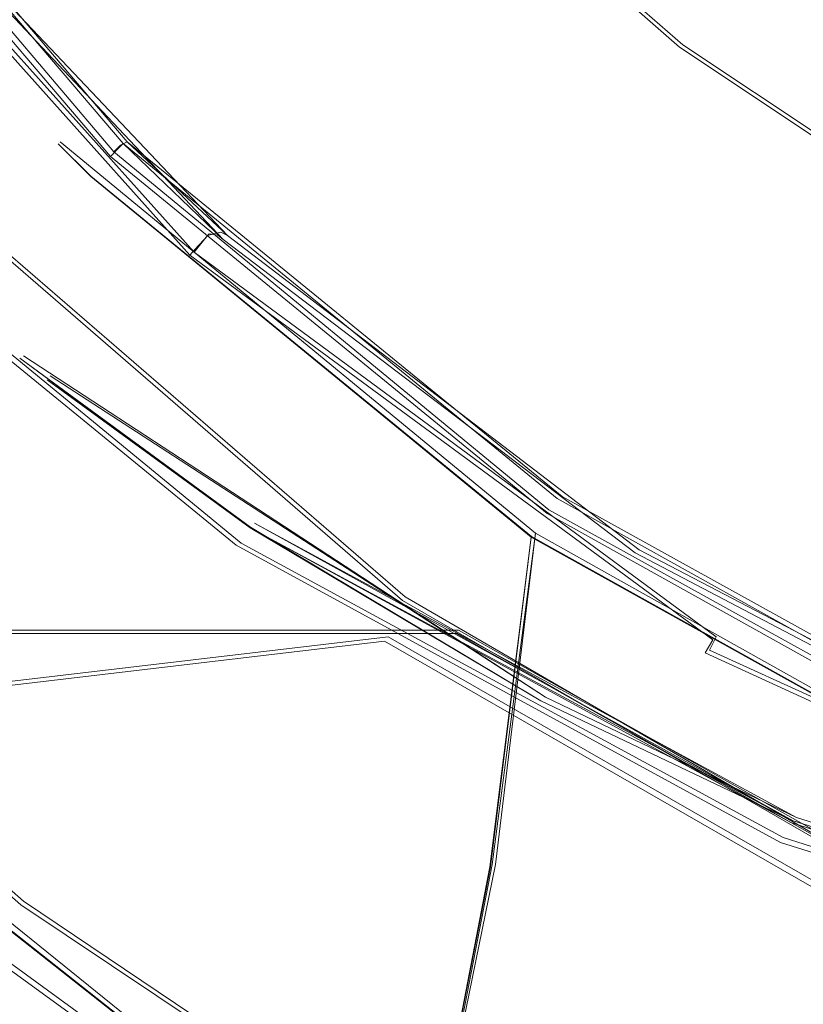
# Model space of a CAD drawing. Extents: x -29 to 250, y -65 to 0.
# Drawn here: x -7 to -4, y -54 to -51 of the extents above; entities that cross this region are included whole.
import ezdxf

# ---------------------------------------------------------------- set-up
doc = ezdxf.new("R2010")
doc.units = 0
doc.header["$LTSCALE"] = 500
doc.header["$MEASUREMENT"] = 0
doc.layers.add('DWXOUTLINES', color=7, linetype='Continuous')
doc.layers.add('KLUDI_BATERIA_ZLOTA', color=7, linetype='Continuous')

msp = doc.modelspace()

# ---------------------------------------------------------------- linework, layer by layer
at = {"layer": 'DWXOUTLINES', "color": 0, "lineweight": 15}
for p, q in [((-7.61, -50.35, 13.09), (-6.52, -51.63, 13.14)), ((-7.65, -50.38, 12.94), (-6.56, -51.66, 12.99)), ((-6.32, -51.96, 16.32), (-7.62, -50.51, 16.32)), ((-4.86, -51.34, -18.47), (-5.65, -50.65, -18.47)), ((-4.86, -51.34, -25.37), (-5.65, -50.65, -25.37)), ((-7.28, -50.79, 14.64), (-6.22, -51.91, 14.62)), ((-6.22, -51.91, 13.5), (-7.28, -50.79, 13.39)), ((-3.99, -51.92, -18.47), (-4.86, -51.34, -18.47)), ((-4.86, -51.34, -25.37), (-3.99, -51.92, -25.37)), ((-6.18, -52.83, 13.92), (-7.64, -51.63, 13.87)), ((-6.18, -52.83, 14.24), (-7.64, -51.63, 14.19)), ((-6.72, -51.63, 12.91), (-5.3, -52.8, 12.97)), ((-6.56, -51.66, 12.99), (-6.54, -51.64, 13.03)), ((-6.54, -51.64, 13.03), (-6.52, -51.63, 13.14)), ((-6.52, -51.63, 13.14), (-6.22, -51.91, 13.5)), ((-6.52, -51.63, 13.14), (-5.22, -52.69, 13.19)), ((-5.26, -52.73, 13.04), (-6.56, -51.66, 12.99)), ((-7.1, -51.77, -18.31), (-5.69, -52.99, -18.31)), ((-6.28, -51.91, 16.2), (-6.32, -51.96, 16.32)), ((-6.28, -51.91, 16.2), (-6.24, -51.9, 16.02)), ((-6.22, -51.91, 14.62), (-6.24, -51.9, 16.02)), ((-6.22, -51.91, 14.62), (-4.99, -52.85, 14.6)), ((-6.22, -51.91, 13.5), (-4.99, -52.85, 13.62)), ((-6.32, -51.96, 16.32), (-4.76, -53.11, 16.32)), ((-6.83, -52.27, 13.84), (-5.27, -53.29, 13.89)), ((-6.75, -52.33, 14.28), (-5.27, -53.29, 14.33)), ((-5.22, -52.69, 13.19), (-3.76, -53.5, 13.25)), ((-3.76, -53.5, 13.24), (-5.22, -52.69, 13.19)), ((-3.78, -53.55, 13.09), (-5.26, -52.73, 13.04)), ((-4.53, -53.66, 14.35), (-6.14, -52.77, 14.3)), ((-4.52, -53.65, 14.35), (-6.14, -52.77, 14.3)), ((-4.53, -53.66, 13.92), (-6.14, -52.77, 13.86)), ((-4.52, -53.65, 13.91), (-6.14, -52.77, 13.86)), ((-5.3, -52.8, 12.97), (-5.43, -53.79, 12.52)), ((-5.3, -52.8, 12.97), (-5.42, -53.79, 12.52)), ((-3.82, -53.63, 13.02), (-5.3, -52.8, 12.97)), ((-6.18, -52.83, 13.92), (-4.56, -53.71, 13.97)), ((-4.56, -53.71, 14.29), (-6.18, -52.83, 14.24)), ((-3.63, -53.56, 14.58), (-4.99, -52.85, 14.6)), ((-4.99, -52.85, 13.62), (-3.63, -53.56, 13.73)), ((-6.83, -53.9, 12.52), (-7.93, -52.93, 12.52)), ((-5.69, -52.99, -18.31), (-4.07, -53.93, -18.31)), ((-7.95, -53.09, -19.82), (-5.53, -53.09, -20.69)), ((-7.95, -53.09, -19.82), (-6.49, -54.27, -20.39)), ((-5.53, -53.09, -20.69), (-4.27, -53.8, -21.01)), ((-7.87, -53.36, 11.52), (-5.74, -53.11, -18)), ((-4.12, -54.04, -18), (-5.74, -53.11, -18)), ((-4.76, -53.11, 16.32), (-4.78, -53.15, 16.37)), ((-3.05, -53.94, 16.37), (-4.78, -53.15, 16.37)), ((-4.52, -53.65, 14.35), (-5.27, -53.29, 14.33)), ((-4.52, -53.65, 13.91), (-5.27, -53.29, 13.89)), ((-5.47, -55.1, 11.52), (-7.87, -53.36, 11.52)), ((-4.52, -53.65, 13.91), (-2.8, -54.2, 13.97)), ((-2.8, -54.2, 14.41), (-4.52, -53.65, 14.35)), ((-4.53, -53.66, 14.35), (-2.8, -54.2, 14.4)), ((-2.8, -54.2, 13.97), (-4.53, -53.66, 13.92)), ((-4.56, -53.71, 14.29), (-2.82, -54.26, 14.35)), ((-2.82, -54.26, 14.03), (-4.56, -53.71, 13.97)), ((-5.42, -53.79, 12.52), (-5.61, -54.72, 12.52)), ((-5.43, -53.79, 12.52), (-5.61, -54.72, 12.52)), ((-6.83, -53.9, 12.52), (-5.61, -54.72, 12.52))]:
    msp.add_line(p, q, dxfattribs=at)
at = {"layer": 'KLUDI_BATERIA_ZLOTA', "lineweight": 15}
for points, invisible_edges in [([(-1.7631, -33.1117, 203.535), (-3.5071, -33.5048, 203.535), (-5.1173, -55.8744, 203.535), (-3.2209, -56.5787, 203.535)], 15), ([(-3.5071, -33.5048, 203.535), (-5.3855, -34.2558, 203.535), (-7.0999, -54.697, 203.535), (-5.1173, -55.8744, 203.535)], 15), ([(-5.3855, -34.2558, 203.535), (-7.3382, -35.4821, 203.535), (-8.9521, -53.0187, 203.535), (-7.0999, -54.697, 203.535)], 15), ([(3.0615, -52.391, -25.383), (-7.9316, -43.9558, -25.383), (4.8701, -38.6532, -25.383), (3.0615, -52.391, -25.383)], 15), ([(-7.9316, -43.9558, -25.383), (-4.8701, -51.3468, -25.383), (-7.391, -48.0615, -25.383), (-7.9316, -43.9558, -25.383)], 15), ([(-7.9316, -43.9558, -25.383), (3.0615, -52.391, -25.383), (-4.8701, -51.3468, -25.383), (-7.9316, -43.9558, -25.383)], 15), ([(-7.391, -48.0615, -25.383), (-4.8701, -51.3468, -25.383), (-6.3468, -49.8701, -25.383), (-7.391, -48.0615, -25.383)], 15), ([(-5.6569, -50.6569, -18.483), (-6.8417, -51.5235, -18.483), (-7.9526, -50.1108, -18.483), (-6.3468, -49.8701, -18.483)], 7), ([(-6.3468, -49.8701, -25.383), (-4.8701, -51.3468, -25.383), (-5.6569, -50.6569, -25.383), (-6.3468, -49.8701, -25.383)], 15), ([(-6.5501, -51.6534, 13.0344), (-7.6385, -50.3761, 12.9824), (-7.662, -50.3926, 12.9361), (-6.5702, -51.6739, 12.9881)], 15), ([(-6.5372, -51.6403, 13.0855), (-7.6234, -50.3655, 13.0335), (-7.6385, -50.3761, 12.9824), (-6.5501, -51.6534, 13.0344)], 15), ([(-7.6234, -50.3655, 13.0335), (-6.5372, -51.6403, 13.0855), (-6.5324, -51.6355, 13.1394), (-7.6179, -50.3616, 13.0874)], 9), ([(-7.2882, -50.8025, 13.3853), (-7.6177, -50.3614, 13.0896), (-6.5324, -51.6355, 13.1416), (-7.2882, -50.8025, 13.3853)], 13), ([(-7.7275, -50.4387, 12.8686), (-6.7259, -51.6364, 12.9149), (-7.6928, -50.4143, 12.897), (-7.7275, -50.4387, 12.8686)], 15), ([(-6.5702, -51.6739, 12.9881), (-7.662, -50.3926, 12.9361), (-7.6928, -50.4143, 12.897), (-6.5967, -51.7007, 12.949)], 14), ([(-6.7259, -51.6364, 12.9149), (-6.5967, -51.7007, 12.949), (-7.6928, -50.4143, 12.897), (-6.7259, -51.6364, 12.9149)], 15), ([(-7.1094, -52.3488, 12.517), (-6.7259, -51.6364, 12.9149), (-7.7275, -50.4387, 12.8686), (-8.2097, -50.938, 12.517)], 15), ([(-6.2886, -51.9201, 16.2011), (-7.5731, -50.4847, 16.2011), (-7.5569, -50.4729, 16.139), (-6.2751, -51.9053, 16.139)], 15), ([(-7.5569, -50.4729, 16.139), (-7.4735, -50.561, 16.017), (-6.2751, -51.9053, 16.139), (-7.5569, -50.4729, 16.139)], 15), ([(-7.6267, -50.5234, 16.3186), (-7.5964, -50.5015, 16.2615), (-6.3079, -51.9414, 16.2615), (-6.333, -51.969, 16.3186)], 15), ([(-7.5964, -50.5015, 16.2615), (-7.5731, -50.4847, 16.2011), (-6.2886, -51.9201, 16.2011), (-6.3079, -51.9414, 16.2615)], 11), ([(-7.6633, -50.55, 16.3706), (-7.6267, -50.5234, 16.3186), (-6.333, -51.969, 16.3186), (-6.3635, -52.0025, 16.3706)], 13), ([(-7.7054, -50.5804, 16.4158), (-7.6633, -50.55, 16.3706), (-6.3635, -52.0025, 16.3706), (-6.3984, -52.0409, 16.4158)], 15), ([(-7.4735, -50.561, 16.017), (-6.249, -51.9086, 16.017), (-6.2751, -51.9053, 16.139), (-7.4735, -50.561, 16.017)], 13), ([(-6.2336, -51.9224, 14.6223), (-6.249, -51.9086, 16.017), (-7.4735, -50.561, 16.017), (-7.2882, -50.8025, 14.6421)], 15), ([(-7.7516, -50.6139, 16.4532), (-7.7054, -50.5804, 16.4158), (-6.3984, -52.0409, 16.4158), (-6.4368, -52.0832, 16.4532)], 15), ([(-7.8006, -50.6494, 16.4819), (-7.7516, -50.6139, 16.4532), (-6.4368, -52.0832, 16.4532), (-6.4775, -52.1279, 16.4819)], 15), ([(-7.8006, -50.6494, 16.4819), (-6.4775, -52.1279, 16.4819), (-6.5192, -52.1738, 16.5019), (-7.8508, -50.6858, 16.5019)], 15), ([(-5.4834, -52.7004, -18.483), (-6.8417, -51.5235, -18.483), (-5.6569, -50.6569, -18.483), (-4.8701, -51.3468, -18.483)], 11), ([(-5.6569, -50.6569, -18.483), (-5.6569, -50.6569, -25.383), (-4.8701, -51.3468, -25.383), (-4.8701, -51.3468, -18.483)], 13), ([(-7.9243, -50.7922, 16.517), (-7.8508, -50.6858, 16.5019), (-6.5192, -52.1738, 16.5019), (-7.9243, -50.7922, 16.517)], 15), ([(-9.9169, -52.6095, 16.517), (-7.9243, -50.7922, 16.517), (-6.2689, -52.5528, 16.517), (-8.8388, -53.8388, 16.517)], 7), ([(-7.9243, -50.7922, 16.517), (-6.5192, -52.1738, 16.5019), (-6.2689, -52.5528, 16.517), (-7.9243, -50.7922, 16.517)], 15), ([(-6.841, -52.2765, 13.8382), (-7.6025, -51.5996, 13.8094), (-7.2882, -50.8025, 13.3853), (-6.2337, -51.9224, 13.5004)], 11), ([(-6.7589, -52.3418, 14.2751), (-6.2336, -51.9224, 14.6223), (-7.2882, -50.8025, 14.6421), (-7.6025, -51.5996, 14.2425)], 13), ([(-7.2882, -50.8025, 13.3853), (-6.5324, -51.6355, 13.1416), (-6.2337, -51.9224, 13.5004), (-7.2882, -50.8025, 13.3853)], 15), ([(-4, -51.9282, -18.483), (-5.4834, -52.7004, -18.483), (-4.8701, -51.3468, -18.483), (-4, -51.9282, -18.483)], 11), ([(-4, -51.9282, -18.483), (-4.8701, -51.3468, -18.483), (-4.8701, -51.3468, -25.383), (-4, -51.9282, -25.383)], 11), ([(-4.8701, -51.3468, -25.383), (-3.0615, -52.391, -25.383), (-4, -51.9282, -25.383), (-4.8701, -51.3468, -25.383)], 15), ([(-4.8701, -51.3468, -25.383), (-1.0442, -52.9316, -25.383), (-3.0615, -52.391, -25.383), (-4.8701, -51.3468, -25.383)], 15), ([(-4.8701, -51.3468, -25.383), (3.0615, -52.391, -25.383), (-1.0442, -52.9316, -25.383), (-4.8701, -51.3468, -25.383)], 15), ([(-5.4834, -52.7004, -18.483), (-5.5102, -52.738, -18.4808), (-6.8751, -51.5554, -18.4808), (-6.8417, -51.5235, -18.483)], 15), ([(-5.5102, -52.738, -18.4808), (-5.5628, -52.8119, -18.4639), (-6.9407, -51.6179, -18.4639), (-6.8751, -51.5554, -18.4808)], 15), ([(-7.6524, -51.6429, 13.8652), (-7.6291, -51.6227, 13.8341), (-6.1752, -52.812, 13.888), (-6.1943, -52.8362, 13.9191)], 7), ([(-6.1752, -52.812, 14.2717), (-7.6291, -51.6227, 14.2178), (-7.6524, -51.6429, 14.1867), (-6.1944, -52.8362, 14.2406)], 15), ([(-7.6025, -51.5996, 13.8094), (-6.841, -52.2765, 13.8382), (-7.6291, -51.6227, 13.8341), (-7.6025, -51.5996, 13.8094)], 15), ([(-6.7589, -52.3418, 14.2751), (-7.6025, -51.5996, 14.2425), (-7.6291, -51.6227, 14.2178), (-6.7589, -52.3418, 14.2751)], 15), ([(-6.841, -52.2765, 13.8382), (-6.1752, -52.812, 13.888), (-7.6291, -51.6227, 13.8341), (-6.841, -52.2765, 13.8382)], 15), ([(-6.1752, -52.812, 14.2717), (-6.7589, -52.3418, 14.2751), (-7.6291, -51.6227, 14.2178), (-6.1752, -52.812, 14.2717)], 15), ([(-5.5628, -52.8119, -18.4639), (-5.6127, -52.882, -18.4306), (-7.003, -51.6773, -18.4306), (-6.9407, -51.6179, -18.4639)], 15), ([(-7.6714, -51.6594, 13.9012), (-7.6524, -51.6429, 13.8652), (-6.1943, -52.8362, 13.9191), (-6.21, -52.8559, 13.9551)], 14), ([(-7.6714, -51.6594, 14.1507), (-6.21, -52.8559, 14.2046), (-6.1944, -52.8362, 14.2406), (-7.6524, -51.6429, 14.1867)], 11), ([(-7.1094, -52.3488, 12.517), (-6.6287, -51.7333, 12.9189), (-6.7259, -51.6364, 12.9149), (-7.1094, -52.3488, 12.517)], 13), ([(-6.7259, -51.6364, 12.9149), (-6.6285, -51.7331, 12.9191), (-6.5967, -51.7007, 12.949), (-6.7259, -51.6364, 12.9149)], 14), ([(-5.2387, -52.7021, 13.1375), (-6.5372, -51.6403, 13.0855), (-6.5501, -51.6534, 13.0344), (-5.2491, -52.7173, 13.0864)], 13), ([(-6.5372, -51.6403, 13.0855), (-5.2387, -52.7021, 13.1375), (-5.2349, -52.6965, 13.1914), (-6.5324, -51.6355, 13.1394)], 11), ([(-6.2337, -51.9224, 13.5004), (-6.5324, -51.6355, 13.1416), (-5.2349, -52.6965, 13.1936), (-6.2337, -51.9224, 13.5004)], 12), ([(-7.6856, -51.6718, 14.1111), (-6.2217, -52.8707, 14.165), (-6.21, -52.8559, 14.2046), (-7.6714, -51.6594, 14.1507)], 15), ([(-6.21, -52.8559, 13.9551), (-6.2217, -52.8707, 13.9947), (-7.6856, -51.6718, 13.9408), (-7.6714, -51.6594, 13.9012)], 15), ([(-6.9865, -52.3156, 14.0097), (-7.6856, -51.6718, 13.9408), (-6.2217, -52.8707, 13.9947), (-6.9865, -52.3156, 14.0097)], 15), ([(-7.6856, -51.6718, 14.1111), (-6.9865, -52.3156, 14.0961), (-6.2217, -52.8707, 14.165), (-7.6856, -51.6718, 14.1111)], 15), ([(-5.6127, -52.882, -18.4306), (-5.6582, -52.9459, -18.382), (-7.0597, -51.7314, -18.382), (-7.003, -51.6773, -18.4306)], 15), ([(-5.2652, -52.7411, 13.0401), (-6.5702, -51.6739, 12.9881), (-6.5967, -51.7007, 12.949), (-5.2864, -52.7722, 13.001)], 14), ([(-5.2491, -52.7173, 13.0864), (-6.5501, -51.6534, 13.0344), (-6.5702, -51.6739, 12.9881), (-5.2652, -52.7411, 13.0401)], 13), ([(-6.6285, -51.7331, 12.9191), (-5.3119, -52.8097, 12.9711), (-5.2864, -52.7722, 13.001), (-6.5967, -51.7007, 12.949)], 14), ([(-7.1094, -52.3488, 12.517), (-5.7881, -53.541, 12.517), (-5.3134, -52.8119, 12.9698), (-6.6287, -51.7333, 12.9189)], 11), ([(-5.6582, -52.9459, -18.382), (-5.6978, -53.0014, -18.3198), (-7.1091, -51.7785, -18.3198), (-7.0597, -51.7314, -18.382)], 15), ([(-5.6978, -53.0014, -18.3198), (-5.73, -53.0467, -18.2462), (-7.1493, -51.8169, -18.2462), (-7.1091, -51.7785, -18.3198)], 3), ([(-5.73, -53.0467, -18.2462), (-5.7539, -53.0802, -18.1636), (-7.1791, -51.8453, -18.1636), (-7.1493, -51.8169, -18.2462)], 15), ([(-5.7539, -53.0802, -18.1636), (-5.7685, -53.1008, -18.0748), (-7.1974, -51.8627, -18.0748), (-7.1791, -51.8453, -18.1636)], 15), ([(-5.7731, -53.1071, -18.0091), (-7.8822, -53.3739, 11.517), (-7.203, -51.8681, -18.0091), (-5.7731, -53.1071, -18.0091)], 13), ([(-5.7685, -53.1008, -18.0748), (-5.7731, -53.1071, -18.0091), (-7.203, -51.8681, -18.0091), (-7.1974, -51.8627, -18.0748)], 15), ([(-6.2886, -51.9201, 16.2011), (-6.2751, -51.9053, 16.139), (-4.727, -53.0446, 16.139), (-4.7371, -53.0618, 16.2011)], 14), ([(-4.727, -53.0446, 16.139), (-6.2751, -51.9053, 16.139), (-6.249, -51.9086, 16.017), (-4.7858, -52.9922, 16.017)], 15), ([(-4.7858, -52.9922, 16.017), (-6.249, -51.9086, 16.017), (-6.2336, -51.9224, 14.6223), (-5.0027, -52.8582, 14.6037)], 13), ([(-6.2337, -51.9224, 13.5004), (-6.1516, -52.782, 13.8616), (-6.841, -52.2765, 13.8382), (-6.2337, -51.9224, 13.5004)], 13), ([(-6.7589, -52.3418, 14.2751), (-6.1516, -52.7821, 14.2981), (-6.2336, -51.9224, 14.6223), (-6.7589, -52.3418, 14.2751)], 14), ([(-6.333, -51.969, 16.3186), (-6.3079, -51.9414, 16.2615), (-4.7517, -53.0866, 16.2615), (-4.7706, -53.1188, 16.3186)], 14), ([(-6.3079, -51.9414, 16.2615), (-6.2886, -51.9201, 16.2011), (-4.7371, -53.0618, 16.2011), (-4.7517, -53.0866, 16.2615)], 15), ([(-6.2337, -51.9224, 13.5004), (-5.2349, -52.6965, 13.1936), (-5.0027, -52.8582, 13.615), (-6.2337, -51.9224, 13.5004)], 11), ([(-6.2337, -51.9224, 13.5004), (-5.0027, -52.8582, 13.615), (-6.1516, -52.782, 13.8616), (-6.2337, -51.9224, 13.5004)], 15), ([(-5.2845, -53.3008, 14.3292), (-5.0027, -52.8582, 14.6037), (-6.2336, -51.9224, 14.6223), (-6.1516, -52.7821, 14.2981)], 5), ([(-4, -51.9282, -18.483), (-3.0615, -52.391, -18.483), (-3.927, -53.599, -18.483), (-5.4834, -52.7004, -18.483)], 14), ([(-6.3635, -52.0025, 16.3706), (-6.333, -51.969, 16.3186), (-4.7706, -53.1188, 16.3186), (-4.7936, -53.1578, 16.3706)], 13), ([(-6.3984, -52.0409, 16.4158), (-6.3635, -52.0025, 16.3706), (-4.7936, -53.1578, 16.3706), (-4.8199, -53.2026, 16.4158)], 15), ([(-6.4368, -52.0832, 16.4532), (-6.3984, -52.0409, 16.4158), (-4.8199, -53.2026, 16.4158), (-4.8488, -53.2518, 16.4532)], 15), ([(-6.4775, -52.1279, 16.4819), (-6.4368, -52.0832, 16.4532), (-4.8488, -53.2518, 16.4532), (-4.8794, -53.304, 16.4819)], 15), ([(-4.8794, -53.304, 16.4819), (-4.9109, -53.3575, 16.5019), (-6.5192, -52.1738, 16.5019), (-6.4775, -52.1279, 16.4819)], 15), ([(-6.2689, -52.5528, 16.517), (-6.5192, -52.1738, 16.5019), (-4.9109, -53.3575, 16.5019), (-6.2689, -52.5528, 16.517)], 15), ([(-6.1752, -52.812, 13.888), (-6.841, -52.2765, 13.8382), (-6.153, -52.7838, 13.8629), (-6.1752, -52.812, 13.888)], 13), ([(-6.841, -52.2765, 13.8382), (-6.841, -52.2765, 13.8382), (-6.153, -52.7838, 13.8629)], 15), ([(-6.9886, -52.3178, 14.0312), (-6.2309, -52.8824, 14.0582), (-6.2315, -52.8832, 14.0799), (-6.9893, -52.3186, 14.0529)], 15), ([(-6.9893, -52.3186, 14.0529), (-6.2315, -52.8832, 14.0799), (-6.2309, -52.8824, 14.1015), (-6.9886, -52.3178, 14.0746)], 15), ([(-6.9886, -52.3178, 14.0746), (-6.2309, -52.8824, 14.1015), (-6.229, -52.88, 14.1231), (-6.9865, -52.3156, 14.0961)], 15), ([(-6.9865, -52.3156, 14.0097), (-6.229, -52.88, 14.0367), (-6.2309, -52.8824, 14.0582), (-6.9886, -52.3178, 14.0312)], 15), ([(-6.229, -52.88, 14.0367), (-6.9865, -52.3156, 14.0097), (-6.2217, -52.8707, 13.9947), (-6.229, -52.88, 14.0367)], 15), ([(-6.9865, -52.3156, 14.0961), (-6.229, -52.88, 14.1231), (-6.2217, -52.8707, 14.165), (-6.9865, -52.3156, 14.0961)], 15), ([(-5.7881, -53.541, 12.517), (-7.1094, -52.3488, 12.517), (-7.9423, -52.9423, 12.517), (-6.8376, -53.911, 12.517)], 11), ([(-6.7589, -52.3418, 14.2751), (-6.1752, -52.812, 14.2717), (-6.153, -52.7838, 14.2968), (-6.7589, -52.3418, 14.2751)], 11), ([(-8.8388, -53.8388, 16.517), (-6.2689, -52.5528, 16.517), (-7.6095, -54.9169, 16.517), (-8.8388, -53.8388, 16.517)], 11), ([(-6.2689, -52.5528, 16.517), (-5.3204, -53.2485, 16.517), (-6.25, -55.8253, 16.517), (-7.6095, -54.9169, 16.517)], 11), ([(-5.3204, -53.2485, 16.517), (-6.2689, -52.5528, 16.517), (-4.9109, -53.3575, 16.5019), (-5.3204, -53.2485, 16.517)], 15), ([(-3.927, -53.599, -18.483), (-3.9462, -53.641, -18.4808), (-5.5102, -52.738, -18.4808), (-5.4834, -52.7004, -18.483)], 15), ([(-3.7741, -53.5196, 13.1895), (-5.2387, -52.7021, 13.1375), (-5.2491, -52.7173, 13.0864), (-3.7815, -53.5365, 13.1383)], 15), ([(-5.2387, -52.7021, 13.1375), (-3.7741, -53.5196, 13.1895), (-3.7714, -53.5134, 13.2434), (-5.2349, -52.6965, 13.1914)], 11), ([(-5.2349, -52.6965, 13.1936), (-3.7713, -53.5134, 13.2456), (-3.6428, -53.5737, 13.732), (-5.0027, -52.8582, 13.615)], 10), ([(-3.7714, -53.5134, 13.2434), (-5.2349, -52.6965, 13.1936), (-5.2349, -52.6965, 13.1936)], 15), ([(-5.2349, -52.6965, 13.1914), (-5.2349, -52.6965, 13.1936), (-5.2349, -52.6965, 13.1936)], 15), ([(-3.9462, -53.641, -18.4808), (-3.9839, -53.7235, -18.4639), (-5.5628, -52.8119, -18.4639), (-5.5102, -52.738, -18.4808)], 15), ([(-3.7932, -53.5627, 13.0921), (-5.2652, -52.7411, 13.0401), (-5.2864, -52.7722, 13.001), (-3.8084, -53.5972, 13.053)], 14), ([(-3.7815, -53.5365, 13.1383), (-5.2491, -52.7173, 13.0864), (-5.2652, -52.7411, 13.0401), (-3.7932, -53.5627, 13.0921)], 15), ([(-6.1752, -52.812, 13.888), (-6.153, -52.7838, 13.8629), (-4.5368, -53.6651, 13.9168), (-4.5534, -53.6969, 13.9419)], 13), ([(-4.5368, -53.6651, 14.3507), (-6.153, -52.7838, 14.2968), (-6.1752, -52.812, 14.2717), (-4.5534, -53.6969, 14.3256)], 14), ([(-5.2846, -53.3008, 13.8895), (-4.5334, -53.6588, 13.9129), (-6.153, -52.7838, 13.8629), (-5.2846, -53.3008, 13.8895)], 9), ([(-6.153, -52.7838, 13.8629), (-4.5334, -53.6588, 13.9129), (-4.5334, -53.6588, 13.9129)], 15), ([(-6.153, -52.7838, 14.2968), (-4.5368, -53.6651, 14.3507), (-4.5368, -53.6651, 14.3507)], 15), ([(-4.5334, -53.6587, 14.3547), (-5.2845, -53.3008, 14.3292), (-6.153, -52.7838, 14.2968), (-4.5334, -53.6587, 14.3547)], 8), ([(-6.1516, -52.782, 13.8616), (-5.0027, -52.8582, 13.615), (-5.2846, -53.3008, 13.8895), (-6.1516, -52.782, 13.8616)], 11), ([(-5.3119, -52.8097, 12.9711), (-3.8268, -53.6387, 13.0231), (-3.8084, -53.5972, 13.053), (-5.2864, -52.7722, 13.001)], 14), ([(-4.5534, -53.6969, 14.3256), (-6.1752, -52.812, 14.2717), (-6.1944, -52.8362, 14.2406), (-4.5677, -53.7242, 14.2945)], 11), ([(-6.1943, -52.8362, 13.9191), (-6.1752, -52.812, 13.888), (-4.5534, -53.6969, 13.9419), (-4.5677, -53.7242, 13.973)], 15), ([(-5.7881, -53.541, 12.517), (-5.4361, -53.7968, 12.517), (-5.3134, -52.8119, 12.9698), (-5.7881, -53.541, 12.517)], 13), ([(-3.9839, -53.7235, -18.4639), (-4.0196, -53.8017, -18.4306), (-5.6127, -52.882, -18.4306), (-5.5628, -52.8119, -18.4639)], 15), ([(-5.3134, -52.8119, 12.9698), (-5.4361, -53.7968, 12.517), (-5.4361, -53.7968, 12.517)], 15), ([(-5.4348, -53.7976, 12.517), (-3.827, -53.639, 13.0229), (-5.3134, -52.8119, 12.9698), (-5.4348, -53.7976, 12.517)], 9), ([(-4.5882, -53.7633, 14.219), (-4.5794, -53.7466, 14.2585), (-6.21, -52.8559, 14.2046), (-6.2217, -52.8707, 14.165)], 15), ([(-6.21, -52.8559, 13.9551), (-4.5794, -53.7466, 14.009), (-4.5882, -53.7633, 14.0486), (-6.2217, -52.8707, 13.9947)], 15), ([(-6.21, -52.8559, 13.9551), (-6.1943, -52.8362, 13.9191), (-4.5677, -53.7242, 13.973), (-4.5794, -53.7466, 14.009)], 13), ([(-6.21, -52.8559, 14.2046), (-4.5794, -53.7466, 14.2585), (-4.5677, -53.7242, 14.2945), (-6.1944, -52.8362, 14.2406)], 15), ([(-5.0027, -52.8582, 13.615), (-4.5334, -53.6588, 13.9129), (-5.2846, -53.3008, 13.8895), (-5.0027, -52.8582, 13.615)], 13), ([(-5.2845, -53.3008, 14.3292), (-4.5334, -53.6587, 14.3547), (-5.0027, -52.8582, 14.6037), (-5.2845, -53.3008, 14.3292)], 15), ([(-3.1397, -53.7705, 16.017), (-4.7858, -52.9922, 16.017), (-5.0027, -52.8582, 14.6037), (-3.6426, -53.5737, 14.5823)], 11), ([(-3.6428, -53.5737, 13.732), (-4.5334, -53.6588, 13.9129), (-5.0027, -52.8582, 13.615), (-3.6428, -53.5737, 13.732)], 15), ([(-4.5334, -53.6587, 14.3547), (-3.6426, -53.5737, 14.5823), (-5.0027, -52.8582, 14.6037), (-4.5334, -53.6587, 14.3547)], 15), ([(-5.4307, -53.3702, 14.1285), (-6.2309, -52.8824, 14.1015), (-6.2315, -52.8832, 14.0799), (-5.4312, -53.3711, 14.1068)], 15), ([(-5.4312, -53.3711, 14.1068), (-6.2315, -52.8832, 14.0799), (-6.2309, -52.8824, 14.0582), (-5.4307, -53.3702, 14.0851)], 15), ([(-5.429, -53.3677, 14.15), (-6.229, -52.88, 14.1231), (-6.2309, -52.8824, 14.1015), (-5.4307, -53.3702, 14.1285)], 15), ([(-5.4307, -53.3702, 14.0851), (-6.2309, -52.8824, 14.0582), (-6.229, -52.88, 14.0367), (-5.429, -53.3676, 14.0636)], 15), ([(-5.429, -53.3676, 14.0636), (-6.229, -52.88, 14.0367), (-6.2217, -52.8707, 13.9947), (-5.429, -53.3676, 14.0636)], 15), ([(-6.229, -52.88, 14.1231), (-5.429, -53.3677, 14.15), (-6.2217, -52.8707, 14.165), (-6.229, -52.88, 14.1231)], 15), ([(-4.5882, -53.7633, 14.0486), (-5.429, -53.3676, 14.0636), (-6.2217, -52.8707, 13.9947), (-4.5882, -53.7633, 14.0486)], 15), ([(-5.429, -53.3677, 14.15), (-4.5882, -53.7633, 14.219), (-6.2217, -52.8707, 14.165), (-5.429, -53.3677, 14.15)], 15), ([(-4.0196, -53.8017, -18.4306), (-4.0522, -53.8731, -18.382), (-5.6582, -52.9459, -18.382), (-5.6127, -52.882, -18.4306)], 15), ([(-6.8376, -53.911, 12.517), (-7.9423, -52.9423, 12.517), (-7.8822, -53.3739, 11.517), (-6.8376, -53.911, 12.517)], 15), ([(-4.0805, -53.9351, -18.3198), (-5.6978, -53.0014, -18.3198), (-5.6582, -52.9459, -18.382), (-4.0522, -53.8731, -18.382)], 15), ([(-4.0805, -53.9351, -18.3198), (-4.1036, -53.9857, -18.2462), (-5.73, -53.0467, -18.2462), (-5.6978, -53.0014, -18.3198)], 7), ([(-4.727, -53.0446, 16.139), (-4.7858, -52.9922, 16.017), (-3.0163, -53.8296, 16.139), (-4.727, -53.0446, 16.139)], 15), ([(-4.7858, -52.9922, 16.017), (-3.1397, -53.7705, 16.017), (-3.0163, -53.8296, 16.139), (-4.7858, -52.9922, 16.017)], 15), ([(-4.1036, -53.9857, -18.2462), (-4.1207, -54.0231, -18.1636), (-5.7539, -53.0802, -18.1636), (-5.73, -53.0467, -18.2462)], 15), ([(-4.7517, -53.0866, 16.2615), (-4.7371, -53.0618, 16.2011), (-3.0228, -53.8485, 16.2011), (-3.0321, -53.8758, 16.2615)], 15), ([(-3.0228, -53.8485, 16.2011), (-4.7371, -53.0618, 16.2011), (-4.727, -53.0446, 16.139), (-3.0163, -53.8296, 16.139)], 15), ([(-4.1312, -54.0461, -18.0748), (-5.7685, -53.1008, -18.0748), (-5.7539, -53.0802, -18.1636), (-4.1207, -54.0231, -18.1636)], 15), ([(-4.7706, -53.1188, 16.3186), (-4.7517, -53.0866, 16.2615), (-3.0321, -53.8758, 16.2615), (-3.0442, -53.9111, 16.3186)], 15), ([(-7.9652, -53.1006, -19.7643), (-9.8582, -53.3533, 10.017), (-7.8822, -53.3739, 11.517), (-5.7508, -53.1229, -18.0091)], 11), ([(-7.9639, -53.1, -19.829), (-7.9652, -53.1006, -19.7643), (-5.7508, -53.1229, -18.0091), (-5.5368, -53.1, -20.7013)], 6), ([(-7.7692, -53.2781, -19.9123), (-7.9639, -53.1, -19.829), (-5.5368, -53.1, -20.7013), (-7.7692, -53.2781, -19.9123)], 14), ([(-5.7731, -53.1071, -18.0091), (-5.7508, -53.1229, -18.0091), (-7.8822, -53.3739, 11.517), (-5.7731, -53.1071, -18.0091)], 15), ([(-6.5024, -54.2753, -20.3964), (-7.7692, -53.2781, -19.9123), (-5.5368, -53.1, -20.7013), (-6.5024, -54.2753, -20.3964)], 14), ([(-6.5024, -54.2753, -20.3964), (-5.5368, -53.1, -20.7013), (-4.2803, -53.8101, -21.0196), (-5.0855, -55.0966, -20.8256)], 7), ([(-5.7685, -53.1008, -18.0748), (-5.7508, -53.1229, -18.0091), (-5.7731, -53.1071, -18.0091), (-5.7685, -53.1008, -18.0748)], 15), ([(-4.1345, -54.0532, -18.0091), (-5.7508, -53.1229, -18.0091), (-5.7685, -53.1008, -18.0748), (-4.1312, -54.0461, -18.0748)], 15), ([(-5.7508, -53.1229, -18.0091), (-4.1345, -54.0532, -18.0091), (-4.2803, -53.8101, -21.0196), (-5.5368, -53.1, -20.7013)], 10), ([(-4.7936, -53.1578, 16.3706), (-4.7706, -53.1188, 16.3186), (-3.0442, -53.9111, 16.3186), (-3.0588, -53.9539, 16.3706)], 6), ([(-4.8199, -53.2026, 16.4158), (-4.7936, -53.1578, 16.3706), (-3.0588, -53.9539, 16.3706), (-3.0756, -54.003, 16.4158)], 15), ([(-4.8488, -53.2518, 16.4532), (-4.8199, -53.2026, 16.4158), (-3.0756, -54.003, 16.4158), (-3.094, -54.0571, 16.4532)], 15), ([(-6.25, -55.8253, 16.517), (-5.3204, -53.2485, 16.517), (-3.1711, -54.2891, 16.517), (-4.7835, -56.5485, 16.517)], 7), ([(-3.1711, -54.2891, 16.517), (-5.3204, -53.2485, 16.517), (-4.9109, -53.3575, 16.5019), (-3.1711, -54.2891, 16.517)], 15), ([(-4.8794, -53.304, 16.4819), (-4.8488, -53.2518, 16.4532), (-3.094, -54.0571, 16.4532), (-3.1136, -54.1143, 16.4819)], 15), ([(-6.5414, -61.7, -20.383), (-10, -61.7, -18.8035), (-11.5691, -53.2963, -17.7973), (-7.7722, -53.2782, -19.911)], 15), ([(-7.7722, -53.2782, -19.911), (-6.5029, -54.2775, -20.3963), (-6.5414, -61.7, -20.383), (-7.7722, -53.2782, -19.911)], 14), ([(-4.8794, -53.304, 16.4819), (-3.1136, -54.1143, 16.4819), (-3.1336, -54.173, 16.5019), (-4.9109, -53.3575, 16.5019)], 15), ([(-3.1336, -54.173, 16.5019), (-3.1711, -54.2891, 16.517), (-4.9109, -53.3575, 16.5019), (-3.1336, -54.173, 16.5019)], 15), ([(-7.8822, -53.3739, 11.517), (-8.8908, -55.6848, 11.517), (-6.2041, -57.4386, 11.517), (-5.4803, -55.1102, 11.517)], 7), ([(-5.4803, -55.1102, 11.517), (-6.8376, -53.911, 12.517), (-7.8822, -53.3739, 11.517), (-5.4803, -55.1102, 11.517)], 15), ([(-5.4307, -53.3702, 14.0851), (-4.595, -53.7764, 14.1121), (-4.5955, -53.7774, 14.1338), (-5.4312, -53.3711, 14.1068)], 15), ([(-5.4312, -53.3711, 14.1068), (-4.5955, -53.7774, 14.1338), (-4.595, -53.7764, 14.1554), (-5.4307, -53.3702, 14.1285)], 15), ([(-5.429, -53.3676, 14.0636), (-4.5936, -53.7737, 14.0906), (-4.595, -53.7764, 14.1121), (-5.4307, -53.3702, 14.0851)], 15), ([(-5.4307, -53.3702, 14.1285), (-4.595, -53.7764, 14.1554), (-4.5936, -53.7737, 14.177), (-5.429, -53.3677, 14.15)], 15), ([(-4.5882, -53.7633, 14.0486), (-4.5936, -53.7737, 14.0906), (-5.429, -53.3676, 14.0636), (-4.5882, -53.7633, 14.0486)], 15), ([(-4.5882, -53.7633, 14.219), (-5.429, -53.3677, 14.15), (-4.5936, -53.7737, 14.177), (-4.5882, -53.7633, 14.219)], 15), ([(-6.8376, -53.911, 12.517), (-5.616, -54.7272, 12.517), (-5.4361, -53.7968, 12.517), (-5.7881, -53.541, 12.517)], 12), ([(-3.6428, -53.5737, 13.732), (-2.8089, -54.206, 13.968), (-4.5334, -53.6588, 13.9129), (-3.6428, -53.5737, 13.732)], 13), ([(-4.5334, -53.6587, 14.3547), (-2.809, -54.2064, 14.4071), (-3.6426, -53.5737, 14.5823), (-4.5334, -53.6587, 14.3547)], 14), ([(-5.4348, -53.7976, 12.517), (-3.0746, -54.8759, 12.5924), (-3.827, -53.639, 13.0229), (-5.4348, -53.7976, 12.517)], 15), ([(-2.8208, -54.245, 13.9958), (-4.5534, -53.6969, 13.9419), (-4.5368, -53.6651, 13.9168), (-2.8103, -54.2107, 13.9707)], 15), ([(-4.5368, -53.6651, 14.3507), (-4.5534, -53.6969, 14.3256), (-2.8208, -54.245, 14.3795), (-2.8103, -54.2107, 14.4046)], 7), ([(-2.8103, -54.2107, 13.9707), (-4.5368, -53.6651, 13.9168), (-4.5368, -53.6651, 13.9168)], 14), ([(-2.8103, -54.2107, 14.4046), (-4.5334, -53.6587, 14.3547), (-4.5334, -53.6587, 14.3547)], 15), ([(-4.5677, -53.7242, 13.973), (-4.5534, -53.6969, 13.9419), (-2.8208, -54.245, 13.9958), (-2.8298, -54.2745, 14.027)], 3), ([(-2.8208, -54.245, 14.3795), (-4.5534, -53.6969, 14.3256), (-4.5677, -53.7242, 14.2945), (-2.8298, -54.2745, 14.3484)], 11), ([(-4.5794, -53.7466, 14.009), (-4.5677, -53.7242, 13.973), (-2.8298, -54.2745, 14.027), (-2.8371, -54.2986, 14.0629)], 15), ([(-4.5794, -53.7466, 14.2585), (-2.8371, -54.2986, 14.3124), (-2.8298, -54.2745, 14.3484), (-4.5677, -53.7242, 14.2945)], 15), ([(-4.5882, -53.7633, 14.0486), (-3.73, -54.0939, 14.1175), (-4.5936, -53.7737, 14.0906), (-4.5882, -53.7633, 14.0486)], 15), ([(-3.73, -54.0939, 14.2039), (-4.5882, -53.7633, 14.219), (-4.5936, -53.7737, 14.177), (-3.73, -54.0939, 14.2039)], 15), ([(-2.8371, -54.2986, 14.0629), (-2.8426, -54.3166, 14.1025), (-4.5882, -53.7633, 14.0486), (-4.5794, -53.7466, 14.009)], 15), ([(-4.5882, -53.7633, 14.219), (-2.8426, -54.3166, 14.2729), (-2.8371, -54.2986, 14.3124), (-4.5794, -53.7466, 14.2585)], 15), ([(-3.73, -54.0939, 14.1175), (-4.5882, -53.7633, 14.0486), (-2.8426, -54.3166, 14.1025), (-3.73, -54.0939, 14.1175)], 15), ([(-4.5882, -53.7633, 14.219), (-3.73, -54.0939, 14.2039), (-2.8426, -54.3166, 14.2729), (-4.5882, -53.7633, 14.219)], 15), ([(-5.616, -54.7272, 12.517), (-5.4348, -53.7976, 12.517), (-5.4348, -53.7976, 12.517)], 14), ([(-5.4348, -53.7976, 12.517), (-5.616, -54.7272, 12.517), (-4.2983, -55.3771, 12.517), (-4.3101, -54.4568, 12.517)], 15), ([(-5.4348, -53.7976, 12.517), (-4.2067, -54.4963, 12.5263), (-3.0746, -54.8759, 12.5924), (-5.4348, -53.7976, 12.517)], 15), ([(-5.4348, -53.7976, 12.517), (-4.3101, -54.4568, 12.517), (-4.2067, -54.4963, 12.5263), (-5.4348, -53.7976, 12.517)], 15), ([(-3.7316, -54.0977, 14.1607), (-4.5955, -53.7774, 14.1338), (-4.595, -53.7764, 14.1121), (-3.7312, -54.0968, 14.139)], 15), ([(-3.7312, -54.0968, 14.1824), (-4.595, -53.7764, 14.1554), (-4.5955, -53.7774, 14.1338), (-3.7316, -54.0977, 14.1607)], 15), ([(-3.7312, -54.0968, 14.139), (-4.595, -53.7764, 14.1121), (-4.5936, -53.7737, 14.0906), (-3.73, -54.0939, 14.1175)], 15), ([(-3.73, -54.0939, 14.2039), (-4.5936, -53.7737, 14.177), (-4.595, -53.7764, 14.1554), (-3.7312, -54.0968, 14.1824)], 15), ([(-2.9129, -54.3379, -21.2697), (-3.556, -55.7124, -21.1643), (-5.0855, -55.0966, -20.8256), (-4.2803, -53.8101, -21.0196)], 13), ([(-5.616, -54.7272, 12.517), (-6.8376, -53.911, 12.517), (-5.4803, -55.1102, 11.517), (-5.616, -54.7272, 12.517)], 15)]:
    msp.add_3dface(points, dxfattribs=dict(at, invisible_edges=invisible_edges))

doc.saveas('drawing.dxf')
